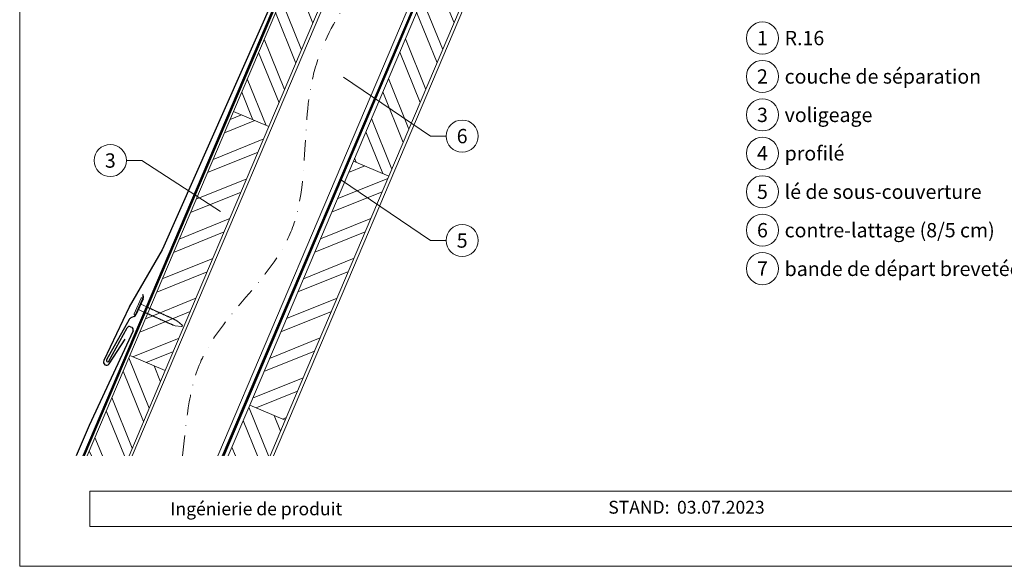
# Model space of a CAD drawing. Units: millimetres. Extents: x 0 to 70034, y 0 to 4832.
# Drawn here: x 61210 to 61822, y 0 to 340 of the extents above; entities that cross this region are included whole.
import ezdxf
from ezdxf.enums import TextEntityAlignment as Align

# ---------------------------------------------------------------- set-up
doc = ezdxf.new("R2010")
doc.units = ezdxf.units.MM
doc.linetypes.add('STRICHPUNKT', pattern=[25.4, 12.7, -6.35, 0, -6.35])
doc.linetypes.add('Trennlage', pattern=[30, 12, -18])
for name, color, linetype, lineweight, true_color in [('01_PREFA-Dachprodukt', 7, 'Continuous', 25, 0xe1000f), ('02_Nägel', 7, 'Continuous', 15, 0xff7f7f), ('04_Trennlage', 7, 'Continuous', 25, 0x505f69), ('04_Trennlage_Linie', 7, 'Continuous', 0, 0x505f69), ('04_Unterdach', 7, 'Continuous', 25, 0x505f69), ('04_Unterdach_Linie', 7, 'Continuous', 0, 0x505f69), ('06_Holz', 7, 'Continuous', 15, 0x8296a0), ('06_Holzschfraffur', 7, 'Continuous', 13, 0xdce6eb), ('08_Bemassung', 7, 'Continuous', 5, 0x505f69), ('09_Luft', 7, 'Continuous', 5, 0x8296a0), ('10_Blattrahmen', 7, 'Continuous', 20, 0x000000), ('99_Text_3_DE', 7, 'Continuous', 5, 0x505f69)]:
    doc.layers.add(name, color=color, linetype=linetype, lineweight=lineweight, true_color=true_color)
doc.layers.add('99_Text_2_DE', color=7, linetype='Continuous')
doc.styles.add('Arial', font='arial.ttf')
doc.styles.add('PREFA_Standard', font='arial.ttf', dxfattribs={"height": 20})
pattern_1 = [(111.98687, (58032.578, -6809.887), (-17.664487, -7.13221), []), (111.98687, (58036.089, -6801.621), (-17.664487, -7.13221), [])]

# ---------------------------------------------------------------- blocks, each defined once
blk = doc.blocks.new('A$C4BAB4951')
for p, q in [((-23.67, -0.01), (-23.67, 0.01)), ((-23.39, 0.39), (-20.4, 1.28)), ((-20.32, 1.29), (-19.6, 1.35)), ((-3.67, 1.5), (-0.4, 1.5)), ((-0.4, 1.5), (0, 2)), ((-0.4, -1.5), (-0.4, 1.5)), ((0, -4.3), (0, 4.3)), ((0.7, -4.3), (0.7, 4.3)), ((-23.39, -0.39), (-20.4, -1.28)), ((-20.32, -1.29), (-19.6, -1.35)), ((-3.67, -1.5), (-0.4, -1.5)), ((-0.4, -1.5), (0, -2))]:
    blk.add_line(p, q)
at = {"extrusion": (0, 0, -1)}
for centre, radius, start, end in [((23.27, 0.01), 0.4, 360, 73.5064), ((20.28, 0.9), 0.4, 73.5064, 85.188), ((19.6, 1.91), 0.553, 244.5196, 270), ((18.58, -0.22), 1.8, 64.5196, 71.6711), ((19.1, 1.33), 0.17, 71.6711, 153.7368), ((18.86, 1.45), 0.0923, 267.8027, 333.7368), ((18.86, 1.91), 0.552, 244.5057, 269.6735), ((17.85, -0.22), 1.8, 64.5196, 71.6711), ((18.36, 1.33), 0.17, 71.6711, 153.7368), ((18.13, 1.45), 0.0923, 267.8027, 333.7368), ((18.13, 1.91), 0.551, 244.4964, 269.3324), ((17.12, -0.22), 1.8, 64.5196, 71.6711), ((17.63, 1.33), 0.17, 71.6711, 153.7368), ((17.39, 1.45), 0.0923, 267.8027, 333.7368), ((17.39, 1.91), 0.552, 244.5062, 269.673), ((16.38, -0.22), 1.8, 64.5196, 71.6711), ((16.89, 1.33), 0.17, 71.6711, 153.7368), ((16.66, 1.45), 0.0923, 267.8027, 333.7368), ((16.66, 1.91), 0.551, 244.4964, 269.3324), ((15.65, -0.22), 1.8, 64.5196, 71.6711), ((16.16, 1.33), 0.17, 71.6711, 153.7368), ((15.93, 1.45), 0.0923, 267.8027, 333.7368), ((15.93, 1.91), 0.552, 244.5057, 269.6735), ((14.91, -0.22), 1.8, 64.5196, 71.6711), ((15.43, 1.33), 0.17, 71.6711, 153.7368), ((15.19, 1.45), 0.0923, 267.8027, 333.7368), ((15.19, 1.91), 0.551, 244.4964, 269.3324), ((14.18, -0.22), 1.8, 64.5196, 71.6711), ((14.69, 1.33), 0.17, 71.6711, 153.7368), ((14.46, 1.45), 0.0923, 267.8027, 333.7368), ((14.46, 1.91), 0.552, 244.5057, 269.6735), ((13.45, -0.22), 1.8, 64.5196, 71.6711), ((13.96, 1.33), 0.17, 71.6711, 153.7368), ((13.72, 1.45), 0.0923, 267.8027, 333.7368), ((13.73, 1.91), 0.551, 244.4964, 269.3324), ((12.71, -0.22), 1.8, 64.5196, 71.6711), ((13.23, 1.33), 0.17, 71.6711, 153.7368), ((12.99, 1.45), 0.0923, 267.8027, 333.7368), ((12.99, 1.91), 0.552, 244.5057, 269.6735), ((11.98, -0.22), 1.8, 64.5196, 71.6711), ((12.49, 1.33), 0.17, 71.6711, 153.7368), ((12.26, 1.45), 0.0923, 267.8027, 333.7368), ((12.25, 1.92), 0.57, 244.7073, 270.3706), ((11.23, -0.22), 1.8, 64.5196, 71.6711), ((11.74, 1.33), 0.17, 71.6711, 153.7368), ((11.51, 1.45), 0.0923, 267.8027, 333.7368), ((11.51, 1.91), 0.551, 244.4964, 269.3324), ((10.5, -0.22), 1.8, 64.5196, 71.6711), ((11.01, 1.33), 0.17, 71.6711, 153.7368), ((10.78, 1.45), 0.0923, 267.8027, 333.7368), ((10.78, 1.91), 0.552, 244.5057, 269.6735), ((9.76, -0.22), 1.8, 64.5196, 71.6711), ((10.28, 1.33), 0.17, 71.6711, 153.7368), ((10.04, 1.45), 0.0923, 267.8027, 333.7368), ((10.04, 1.91), 0.551, 244.4964, 269.3324), ((9.03, -0.22), 1.8, 64.5196, 71.6711), ((9.54, 1.33), 0.17, 71.6711, 153.7368), ((9.31, 1.45), 0.0923, 267.8027, 333.7368), ((9.31, 1.91), 0.552, 244.5062, 269.673), ((8.29, -0.22), 1.8, 64.5196, 71.6711), ((8.81, 1.33), 0.17, 71.6711, 153.7368), ((8.57, 1.45), 0.0923, 267.8027, 333.7368), ((8.58, 1.91), 0.551, 244.4984, 269.3304), ((7.56, -0.22), 1.8, 64.5196, 71.6711), ((8.08, 1.33), 0.17, 71.6711, 153.7368), ((7.84, 1.45), 0.0923, 267.8027, 333.7368), ((7.84, 1.91), 0.552, 244.5057, 269.6735), ((6.83, -0.22), 1.8, 64.5196, 71.6711), ((7.34, 1.33), 0.17, 71.6711, 153.7368), ((7.11, 1.45), 0.0923, 267.8027, 333.7368), ((7.11, 1.91), 0.551, 244.4964, 269.3324), ((6.1, -0.22), 1.8, 64.5196, 71.6711), ((6.61, 1.33), 0.17, 71.6711, 153.7368), ((6.37, 1.45), 0.0923, 267.8027, 333.7368), ((6.37, 1.91), 0.552, 244.5057, 269.6735), ((5.36, -0.22), 1.8, 64.5196, 71.6711), ((5.87, 1.33), 0.17, 71.6711, 153.7368), ((5.64, 1.45), 0.0923, 267.8027, 333.7368), ((5.64, 1.91), 0.552, 244.5057, 269.6735), ((4.62, -0.22), 1.8, 64.5196, 71.6711), ((5.14, 1.33), 0.17, 71.6711, 153.7368), ((4.9, 1.45), 0.0923, 267.8027, 333.7368), ((4.91, 1.9), 0.551, 244.4964, 269.3324), ((3.89, -0.22), 1.8, 64.5196, 71.6711), ((4.41, 1.33), 0.17, 71.6711, 153.7368), ((4.17, 1.45), 0.0923, 267.8027, 333.7368), ((4.17, 1.91), 0.552, 244.5057, 269.6735), ((3.16, -0.22), 1.8, 64.5196, 71.6711), ((3.67, 1.33), 0.17, 71.6711, 90), ((-0.35, 4.3), 0.35, 0, 180), ((23.27, -0.01), 0.4, 286.4936, 0), ((20.28, -0.9), 0.4, 274.812, 286.4936), ((19.6, -1.91), 0.553, 90, 115.4804), ((18.58, 0.22), 1.8, 288.3289, 295.4804), ((19.1, -1.33), 0.17, 206.2632, 288.3289), ((18.86, -1.45), 0.0923, 26.2632, 92.1973), ((18.86, -1.91), 0.552, 90.3265, 115.4943), ((17.85, 0.22), 1.8, 288.3289, 295.4804), ((18.36, -1.33), 0.17, 206.2632, 288.3289), ((18.13, -1.45), 0.0923, 26.2632, 92.1973), ((18.13, -1.91), 0.551, 90.6676, 115.5036), ((17.12, 0.22), 1.8, 288.3289, 295.4804), ((17.63, -1.33), 0.17, 206.2632, 288.3289), ((17.39, -1.45), 0.0923, 26.2632, 92.1973), ((17.39, -1.91), 0.552, 90.327, 115.4938), ((16.38, 0.22), 1.8, 288.3289, 295.4804), ((16.89, -1.33), 0.17, 206.2632, 288.3289), ((16.66, -1.45), 0.0923, 26.2632, 92.1973), ((16.66, -1.91), 0.551, 90.6676, 115.5036), ((15.65, 0.22), 1.8, 288.3289, 295.4804), ((16.16, -1.33), 0.17, 206.2632, 288.3289), ((15.93, -1.45), 0.0923, 26.2632, 92.1973), ((15.93, -1.91), 0.552, 90.3265, 115.4943), ((14.91, 0.22), 1.8, 288.3289, 295.4804), ((15.43, -1.33), 0.17, 206.2632, 288.3289), ((15.19, -1.45), 0.0923, 26.2632, 92.1973), ((15.19, -1.91), 0.551, 90.6676, 115.5036), ((14.18, 0.22), 1.8, 288.3289, 295.4804), ((14.69, -1.33), 0.17, 206.2632, 288.3289), ((14.46, -1.45), 0.0923, 26.2632, 92.1973), ((14.46, -1.91), 0.552, 90.3265, 115.4943), ((13.45, 0.22), 1.8, 288.3289, 295.4804), ((13.96, -1.33), 0.17, 206.2632, 288.3289), ((13.72, -1.45), 0.0923, 26.2632, 92.1973), ((13.73, -1.91), 0.551, 90.6676, 115.5036), ((12.71, 0.22), 1.8, 288.3289, 295.4804), ((13.23, -1.33), 0.17, 206.2632, 288.3289), ((12.99, -1.45), 0.0923, 26.2632, 92.1973), ((12.99, -1.91), 0.552, 90.3265, 115.4943), ((11.98, 0.22), 1.8, 288.3289, 295.4804), ((12.49, -1.33), 0.17, 206.2632, 288.3289), ((12.26, -1.45), 0.0923, 26.2632, 92.1973), ((12.25, -1.92), 0.57, 89.6294, 115.2927), ((11.23, 0.22), 1.8, 288.3289, 295.4804), ((11.74, -1.33), 0.17, 206.2632, 288.3289), ((11.51, -1.45), 0.0923, 26.2632, 92.1973), ((11.51, -1.91), 0.551, 90.6676, 115.5036), ((10.5, 0.22), 1.8, 288.3289, 295.4804), ((11.01, -1.33), 0.17, 206.2632, 288.3289), ((10.78, -1.45), 0.0923, 26.2632, 92.1973), ((10.78, -1.91), 0.552, 90.3265, 115.4943), ((9.76, 0.22), 1.8, 288.3289, 295.4804), ((10.28, -1.33), 0.17, 206.2632, 288.3289), ((10.04, -1.45), 0.0923, 26.2632, 92.1973), ((10.04, -1.91), 0.551, 90.6676, 115.5036), ((9.03, 0.22), 1.8, 288.3289, 295.4804), ((9.54, -1.33), 0.17, 206.2632, 288.3289), ((9.31, -1.45), 0.0923, 26.2632, 92.1973), ((9.31, -1.91), 0.552, 90.327, 115.4938), ((8.29, 0.22), 1.8, 288.3289, 295.4804), ((8.81, -1.33), 0.17, 206.2632, 288.3289), ((8.57, -1.45), 0.0923, 26.2632, 92.1973), ((8.58, -1.91), 0.551, 90.6696, 115.5016), ((7.56, 0.22), 1.8, 288.3289, 295.4804), ((8.08, -1.33), 0.17, 206.2632, 288.3289), ((7.84, -1.45), 0.0923, 26.2632, 92.1973), ((7.84, -1.91), 0.552, 90.3265, 115.4943), ((6.83, 0.22), 1.8, 288.3289, 295.4804), ((7.34, -1.33), 0.17, 206.2632, 288.3289), ((7.11, -1.45), 0.0923, 26.2632, 92.1973), ((7.11, -1.91), 0.551, 90.6676, 115.5036), ((6.1, 0.22), 1.8, 288.3289, 295.4804), ((6.61, -1.33), 0.17, 206.2632, 288.3289), ((6.37, -1.45), 0.0923, 26.2632, 92.1973), ((6.37, -1.91), 0.552, 90.3265, 115.4943), ((5.36, 0.22), 1.8, 288.3289, 295.4804), ((5.87, -1.33), 0.17, 206.2632, 288.3289), ((5.64, -1.45), 0.0923, 26.2632, 92.1973), ((5.64, -1.91), 0.552, 90.3265, 115.4943), ((4.62, 0.22), 1.8, 288.3289, 295.4804), ((5.14, -1.33), 0.17, 206.2632, 288.3289), ((4.9, -1.45), 0.0923, 26.2632, 92.1973), ((4.91, -1.9), 0.551, 90.6676, 115.5036), ((3.89, 0.22), 1.8, 288.3289, 295.4804), ((4.41, -1.33), 0.17, 206.2632, 288.3289), ((4.17, -1.45), 0.0923, 26.2632, 92.1973), ((4.17, -1.91), 0.552, 90.3265, 115.4943), ((3.16, 0.22), 1.8, 288.3289, 295.4804), ((3.67, -1.33), 0.17, 270, 288.3289), ((-0.35, -4.3), 0.35, 180, 360)]:
    blk.add_arc(centre, radius, start, end, dxfattribs=at)
blk = doc.blocks.new('A$C303698f2')
at = {"layer": '10_Blattrahmen'}
for p, q in [((666.01, -440.96), (28.02, -440.96)), ((28.02, -440.96), (28.02, -455.06)), ((28.02, -455.06), (666.01, -455.06))]:
    blk.add_line(p, q, dxfattribs=at)
blk.add_lwpolyline([(666.01, -470.92), (666.01, 0), (0, 0), (0, -470.92)], close=True, dxfattribs=at)

msp = doc.modelspace()

# ---------------------------------------------------------------- hatches: boundary and pattern name
at = {"layer": '06_Holzschfraffur'}
h = msp.add_hatch(dxfattribs=at)
h.set_pattern_fill('ANSI32', color=256, scale=2, angle=66.986874, style=0)
h.set_pattern_definition(pattern_1)
h.paths.add_polyline_path([(61425.622, 417.244), (61407.231, 435.053), (61342.563, 283.086), (61364.653, 273.703)])
h = msp.add_hatch(dxfattribs=at)
h.set_pattern_fill('ANSI32', color=256, scale=2, angle=66.986874, style=0)
h.set_pattern_definition([(111.98687, (58236.246, -6536.983), (-17.664487, -7.13221), []), (111.98687, (58239.756, -6528.718), (-17.664487, -7.13221), [])])
h.paths.add_polyline_path([(61487.8, 357.033), (61469.324, 374.924), (61417.22, 252.252), (61439.31, 242.87)])
h = msp.add_hatch(dxfattribs=at)
h.set_pattern_fill('ANSI32', color=256, scale=2, angle=336.986874, style=0)
h.set_pattern_definition([(21.98687, (58032.578, -6809.887), (-7.13221, 17.664487), []), (21.98687, (58040.844, -6813.397), (-7.13221, 17.664487), [])])
h.paths.add_polyline_path([(61278.058, 131.218), (61300.148, 121.835), (61364.653, 273.703), (61342.563, 283.086)])
h = msp.add_hatch(dxfattribs=at)
h.set_pattern_fill('ANSI32', color=256, scale=2, angle=336.986874, style=0)
h.set_pattern_definition([(21.98687, (58236.246, -6536.983), (-7.13221, 17.664487), []), (21.98687, (58244.511, -6540.494), (-7.13221, 17.664487), [])])
h.paths.add_polyline_path([(61352.715, 100.384), (61374.805, 91.001), (61439.31, 242.87), (61417.22, 252.252)])
h = msp.add_hatch(dxfattribs=at)
h.set_pattern_fill('ANSI32', color=256, scale=2, angle=66.986874, style=0)
h.set_pattern_definition(pattern_1)
h.paths.add_polyline_path([(61251.533, 68.768), (61277.608, 68.768), (61300.148, 121.835), (61278.058, 131.218)])
h = msp.add_hatch(dxfattribs=at)
h.set_pattern_fill('ANSI32', color=256, scale=2, angle=66.986874, style=0)
h.set_pattern_definition([(111.98687, (58107.235, -6840.72), (-17.664487, -7.13221), []), (111.98687, (58110.746, -6832.455), (-17.664487, -7.13221), [])])
h.paths.add_polyline_path([(61339.275, 68.742), (61365.35, 68.742), (61374.805, 91.001), (61352.715, 100.384)])

# ---------------------------------------------------------------- linework, layer by layer
at = {"layer": '01_PREFA-Dachprodukt'}
for p, q in [((61286.397, 166.469, 0), (61281.9, 156.515, 0)), ((61285.93, 169.366, 0), (61286.446, 167.999, 0)), ((61277.647, 153.533, 0), (61263.572, 128.467, 0)), ((61280.784, 155.467, 0), (61279.203, 154.87, 0)), ((61264.97, 127.689, 0), (61276.372, 148.391, 0)), ((61278.575, 149.114, 0), (61279.255, 148.799, 0)), ((61280.084, 146.542, 0), (61252.845, 87.659, 0)), ((61252.845, 87.659, 0), (61244.706, 68.762, 0))]:
    msp.add_line(p, q, dxfattribs=at)
at = {"layer": '01_PREFA-Dachprodukt', "elevation": 0}
msp.add_lwpolyline([(61386.967, 397.457), (61298.371, 197.446, -0.0267702), (61298.129, 196.969), (61277.774, 161.56, 0.0199327), (61277.59, 161.207), (61261.897, 128.048, 0.8859493), (61265.256, 125.93), (61275.292, 141.415)], format="xyb", dxfattribs=at)
at = {"layer": '01_PREFA-Dachprodukt'}
for centre, radius, start, end in [((61284.575, 167.292, 0), 2, 335.684435, 20.684435), ((61280.263, 152.064, 0), 3, 110.684435, 150.684435), ((61280.077, 157.338, 0), 2, 290.684435, 335.684435), ((61277.861, 147.571, 0), 1.7, 65.174646, 151.156246), ((61278.541, 147.256, 0), 1.7, 335.174403, 65.174646), ((61264.271, 128.078, 0), 0.8, 150.92034, 330.92034)]:
    msp.add_arc(centre, radius, start, end, dxfattribs=at)
at = {"layer": '04_Trennlage', "linetype": 'Trennlage', "ltscale": 0.5, "const_width": 1, "flags": 128}
msp.add_lwpolyline([(61249.411, 68.768), (61405.678, 436.503)], dxfattribs=at)
at = {"layer": '04_Trennlage_Linie', "ltscale": 5, "flags": 128}
for points in [[(61248.868, 68.768), (61405.309, 436.913)], [(61249.954, 68.768), (61406.047, 436.092)]]:
    msp.add_lwpolyline(points, dxfattribs=at)
at = {"layer": '04_Unterdach', "linetype": 'Trennlage', "ltscale": 0.5, "const_width": 1, "elevation": 0, "flags": 128}
msp.add_lwpolyline([(61467.158, 377.022), (61336.17, 68.768)], dxfattribs=at)
at = {"layer": '04_Unterdach_Linie', "ltscale": 5, "elevation": 0}
for points in [[(61335.626, 68.768), (61466.773, 377.395)], [(61467.543, 376.649), (61336.713, 68.768)]]:
    msp.add_lwpolyline(points, dxfattribs=at)
at = {"layer": '06_Holz', "elevation": 0}
for points in [[(61407.231, 435.053), (61342.563, 283.086), (61364.653, 273.703), (61425.622, 417.244)], [(61279.584, 68.768), (61427.022, 415.888)], [(61464.734, 379.37), (61332.807, 68.768)], [(61469.324, 374.924), (61417.22, 252.252), (61439.31, 242.87), (61487.8, 357.033)], [(61277.608, 68.768), (61300.148, 121.835), (61278.058, 131.218), (61251.533, 68.768)], [(61365.35, 68.742), (61374.805, 91.001), (61352.715, 100.384), (61339.275, 68.742)]]:
    msp.add_lwpolyline(points, dxfattribs=at)
at = {"layer": '06_Holz'}
msp.add_lwpolyline([(61367.457, 68.762), (61489.287, 355.594)], dxfattribs=at)
at = {"layer": '06_Holz', "elevation": 0}
for points in [[(61300.148, 121.835), (61364.653, 273.703), (61342.563, 283.086), (61278.058, 131.218)], [(61374.805, 91.001), (61439.31, 242.87), (61417.22, 252.252), (61352.715, 100.384)]]:
    msp.add_lwpolyline(points, close=True, dxfattribs=at)
at = {"layer": '08_Bemassung'}
for p, q in [((61465.156, 267.771, 0), (61411.13, 304.416, 0)), ((61474.862, 267.771, 0), (61465.156, 267.771, 0)), ((61275.942, 252.545, 0), (61285.649, 252.545, 0)), ((61285.649, 252.545, 0), (61334.548, 220.768, 0)), ((61465.156, 202.771, 0), (61409.124, 240.777, 0)), ((61474.862, 202.771, 0), (61465.156, 202.771, 0))]:
    msp.add_line(p, q, dxfattribs=at)
for centre in [(61671.683, 328.798), (61671.683, 304.879), (61671.683, 280.96), (61484.858, 267.771, 0), (61671.683, 257.041), (61265.946, 252.545, 0), (61671.683, 233.122), (61671.683, 209.203), (61484.858, 202.771, 0), (61671.683, 185.284)]:
    msp.add_circle(centre, 9.996, dxfattribs=at)
at = {"layer": '09_Luft', "linetype": 'STRICHPUNKT'}
msp.add_open_spline([(61310.878, 68.768, 0), (61313.274, 88.693, 0), (61316.133, 143.509, 0), (61396.632, 199.83, 0), (61378.14, 311.694, 0), (61423.384, 366.152, 0), (61430.482, 370.6, 0), (61452.575, 390.325, 0)], degree=3, knots=[952.2522407, 952.2522407, 952.2522407, 952.2522407, 1011.2327965, 1110.1037053, 1207.3538106, 1305.4718943, 1305.6496258, 1305.6496258, 1305.6496258, 1305.6496258], dxfattribs=at)

# ---------------------------------------------------------------- block references
at = {"xscale": 1.560788373981122, "yscale": 1.560788373981122, "zscale": 1.560788373981122}
msp.add_blockref('A$C303698f2', (61209.57, 734.999), dxfattribs=at)
at = {"layer": '02_Nägel', "xscale": 1.25, "yscale": 1.25, "zscale": 1.25, "rotation": 155.6844347372476}
msp.add_blockref('A$C4BAB4951', (61283.784, 161.656, 0), dxfattribs=at)

# ---------------------------------------------------------------- texts
at = {"layer": '08_Bemassung', "style": 'PREFA_Standard'}
for s, p in [('1', (61671.683, 328.798)), ('2', (61671.683, 304.879)), ('3', (61671.683, 280.96)), ('6', (61484.858, 267.771, 0)), ('4', (61671.683, 257.041)), ('3', (61265.946, 252.545, 0)), ('5', (61671.683, 233.122)), ('6', (61671.683, 209.203)), ('5', (61484.858, 202.771, 0)), ('7', (61671.683, 185.284))]:
    msp.add_text(s, height=8.925, dxfattribs=at).set_placement(p, align=Align.MIDDLE_CENTER)
at = {"layer": '99_Text_2_DE', "char_height": 8, "style": 'Arial'}
for s, width, insert, attachment_point in [('Ingénierie de produit', 133.14851, (61303.3, 35.754), 4), ('STAND:', 133.14813, (61613.882, 36.763), 6), ('03.07.2023', 60.01799, (61618.545, 36.763), 4)]:
    msp.add_mtext_dynamic_manual_height_columns(s, width=width, gutter_width=12.5, heights=[0], dxfattribs=dict(at, insert=insert, attachment_point=attachment_point))
at = {"layer": '99_Text_3_DE', "style": 'PREFA_Standard'}
for s, p in [('R.16', (61685.5, 328.798)), ('couche de séparation', (61685.5, 304.879)), ('voligeage', (61685.5, 280.96)), ('profilé', (61685.5, 257.041)), ('lé de sous-couverture', (61685.5, 233.122)), ('contre-lattage (8/5\xa0cm)', (61685.5, 209.203)), ('bande de départ brevetée', (61685.5, 185.149))]:
    msp.add_text(s, height=8.925, dxfattribs=at).set_placement(p, align=Align.MIDDLE_LEFT)

doc.saveas('drawing.dxf')
